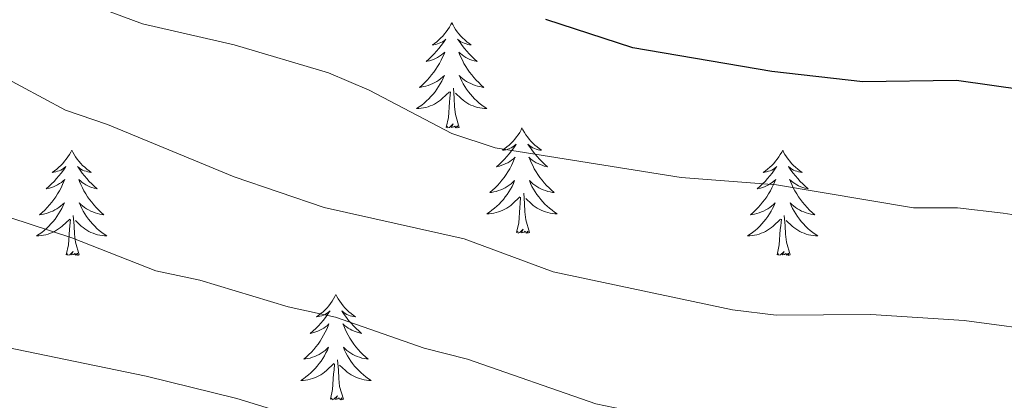
# Model space of a CAD drawing. Units: metres. Extents: x 624168 to 628676, y 4699071 to 4702121.
# Drawn here: x 626124 to 626236, y 4700935 to 4700979 of the extents above; entities that cross this region are included whole.
import ezdxf

# ---------------------------------------------------------------- set-up
doc = ezdxf.new("R2010")
doc.units = ezdxf.units.M
doc.header["$MEASUREMENT"] = 0
for name, color, linetype, lineweight in [('Level 36', 19, 'Continuous', 40), ('Level 4', 36, 'Continuous', 30), ('Level 5', 36, 'Continuous', 0)]:
    doc.layers.add(name, color=color, linetype=linetype, lineweight=lineweight)

msp = doc.modelspace()

# ---------------------------------------------------------------- linework, layer by layer
at = {"layer": 'Level 36', "color": 92, "linetype": 'Continuous', "lineweight": 0}
for points in [[(626173.3, 4700978.18), (626173.19, 4700977.96), (626173.04, 4700977.68), (626172.87, 4700977.42), (626172.69, 4700977.16), (626172.49, 4700976.91), (626172.29, 4700976.67), (626172.07, 4700976.45), (626171.84, 4700976.23), (626171.6, 4700976.03), (626171.35, 4700975.84), (626171.09, 4700975.66), (626171.28, 4700975.68), (626171.49, 4700975.72), (626171.69, 4700975.78), (626171.88, 4700975.85), (626172.07, 4700975.93), (626172.25, 4700976.03), (626172.43, 4700976.14), (626172.63, 4700976.33), (626172.59, 4700976.27), (626172.36, 4700975.92), (626172.12, 4700975.59), (626171.86, 4700975.26), (626171.59, 4700974.94), (626171.31, 4700974.64), (626171.02, 4700974.35), (626170.72, 4700974.06), (626170.4, 4700973.79), (626170.53, 4700973.81), (626170.77, 4700973.87), (626171.02, 4700973.95), (626171.25, 4700974.03), (626171.48, 4700974.14), (626171.71, 4700974.25), (626171.92, 4700974.39), (626172.13, 4700974.53), (626172.33, 4700974.69), (626172.51, 4700974.86), (626172.43, 4700974.63), (626172.27, 4700974.27), (626172.1, 4700973.92), (626171.91, 4700973.57), (626171.71, 4700973.23), (626171.5, 4700972.9), (626171.27, 4700972.58), (626171.03, 4700972.27), (626170.78, 4700971.97), (626170.52, 4700971.67), (626170.25, 4700971.39), (626169.96, 4700971.12), (626169.66, 4700970.86), (626169.86, 4700970.89), (626170.12, 4700970.94), (626170.39, 4700971), (626170.65, 4700971.08), (626170.9, 4700971.17), (626171.15, 4700971.28), (626171.39, 4700971.4), (626171.62, 4700971.54), (626171.85, 4700971.69), (626172.07, 4700971.85), (626172.27, 4700972.03), (626172.47, 4700972.22), (626172.33, 4700971.89)], [(626173.3, 4700978.18), (626173.41, 4700977.96), (626173.57, 4700977.68), (626173.74, 4700977.42), (626173.92, 4700977.16), (626174.11, 4700976.91), (626174.32, 4700976.67), (626174.54, 4700976.45), (626174.77, 4700976.23), (626175.01, 4700976.03), (626175.26, 4700975.84), (626175.52, 4700975.66), (626175.32, 4700975.68), (626175.12, 4700975.72), (626174.92, 4700975.78), (626174.72, 4700975.85), (626174.53, 4700975.93), (626174.35, 4700976.03), (626174.18, 4700976.14), (626173.97, 4700976.33), (626174.01, 4700976.27), (626174.25, 4700975.92), (626174.49, 4700975.59), (626174.74, 4700975.26), (626175.01, 4700974.94), (626175.29, 4700974.64), (626175.58, 4700974.35), (626175.89, 4700974.06), (626176.2, 4700973.79), (626176.08, 4700973.81), (626175.83, 4700973.87), (626175.59, 4700973.95), (626175.35, 4700974.03), (626175.12, 4700974.14), (626174.9, 4700974.25), (626174.68, 4700974.39), (626174.47, 4700974.53), (626174.28, 4700974.69), (626174.09, 4700974.86), (626174.18, 4700974.63), (626174.33, 4700974.27), (626174.51, 4700973.92), (626174.69, 4700973.57), (626174.89, 4700973.23), (626175.1, 4700972.9), (626175.33, 4700972.58), (626175.57, 4700972.27), (626175.82, 4700971.97), (626176.08, 4700971.67), (626176.36, 4700971.39), (626176.65, 4700971.12), (626176.94, 4700970.86), (626176.75, 4700970.89), (626176.48, 4700970.94), (626176.22, 4700971), (626175.96, 4700971.08), (626175.7, 4700971.17), (626175.45, 4700971.28), (626175.21, 4700971.4), (626174.98, 4700971.54), (626174.75, 4700971.69), (626174.54, 4700971.85), (626174.33, 4700972.03), (626174.14, 4700972.22), (626174.28, 4700971.89)], [(626172.33, 4700971.89), (626172.17, 4700971.57), (626172, 4700971.26), (626171.82, 4700970.95), (626171.62, 4700970.65), (626171.41, 4700970.37), (626171.19, 4700970.09), (626170.95, 4700969.82), (626170.71, 4700969.56), (626170.45, 4700969.32), (626170.18, 4700969.08), (626169.9, 4700968.86), (626169.61, 4700968.65), (626169.32, 4700968.46), (626169.59, 4700968.47), (626169.85, 4700968.5), (626170.11, 4700968.54), (626170.37, 4700968.59), (626170.63, 4700968.67), (626170.88, 4700968.75), (626171.12, 4700968.86), (626171.36, 4700968.97), (626171.59, 4700969.1), (626171.81, 4700969.25), (626172.02, 4700969.41), (626172.23, 4700969.58), (626173.07, 4700970.37)], [(626174.28, 4700971.89), (626174.43, 4700971.57), (626174.6, 4700971.26), (626174.79, 4700970.95), (626174.98, 4700970.65), (626175.19, 4700970.37), (626175.42, 4700970.09), (626175.65, 4700969.82), (626175.9, 4700969.56), (626176.15, 4700969.32), (626176.42, 4700969.08), (626176.7, 4700968.86), (626176.99, 4700968.65), (626177.28, 4700968.46), (626177.02, 4700968.47), (626176.75, 4700968.5), (626176.49, 4700968.54), (626176.23, 4700968.59), (626175.98, 4700968.67), (626175.73, 4700968.75), (626175.48, 4700968.86), (626175.25, 4700968.97), (626175.02, 4700969.1), (626174.79, 4700969.25), (626174.58, 4700969.41), (626174.38, 4700969.58), (626173.72, 4700970.2)], [(626174.15, 4700966.33), (626173.72, 4700967.77), (626173.63, 4700968.67), (626173.59, 4700969.62), (626173.49, 4700970.78)], [(626172.68, 4700966.33), (626172.93, 4700967.44), (626173.04, 4700969.19), (626173.09, 4700969.62), (626173.15, 4700970.34)], [(626174.15, 4700966.33), (626173.98, 4700966.26), (626173.96, 4700966.5), (626173.77, 4700966.27), (626173.65, 4700966.48), (626173.53, 4700966.37), (626173.26, 4700966.32), (626173.45, 4700966.71), (626173.07, 4700966.33), (626172.88, 4700966.27), (626172.84, 4700966.44), (626172.68, 4700966.33)], [(626181.26, 4700966.26), (626181.15, 4700966.04), (626181, 4700965.76), (626180.83, 4700965.5), (626180.65, 4700965.24), (626180.45, 4700964.99), (626180.25, 4700964.75), (626180.03, 4700964.53), (626179.8, 4700964.31), (626179.56, 4700964.11), (626179.31, 4700963.92), (626179.05, 4700963.74), (626179.24, 4700963.76), (626179.45, 4700963.8), (626179.65, 4700963.86), (626179.84, 4700963.93), (626180.03, 4700964.01), (626180.21, 4700964.11), (626180.39, 4700964.22), (626180.59, 4700964.41), (626180.55, 4700964.35), (626180.32, 4700964), (626180.08, 4700963.67), (626179.82, 4700963.34), (626179.55, 4700963.03), (626179.27, 4700962.72), (626178.98, 4700962.43), (626178.68, 4700962.14), (626178.36, 4700961.87), (626178.49, 4700961.89), (626178.73, 4700961.95), (626178.98, 4700962.03), (626179.21, 4700962.11), (626179.44, 4700962.22), (626179.67, 4700962.33), (626179.88, 4700962.47), (626180.09, 4700962.61), (626180.29, 4700962.77), (626180.47, 4700962.94), (626180.39, 4700962.72), (626180.23, 4700962.35), (626180.06, 4700962), (626179.87, 4700961.65), (626179.67, 4700961.31), (626179.46, 4700960.98), (626179.23, 4700960.66), (626178.99, 4700960.35), (626178.74, 4700960.05), (626178.48, 4700959.75), (626178.21, 4700959.47), (626177.92, 4700959.2), (626177.62, 4700958.95), (626177.82, 4700958.97), (626178.08, 4700959.02), (626178.35, 4700959.08), (626178.61, 4700959.16), (626178.86, 4700959.25), (626179.11, 4700959.36), (626179.35, 4700959.48), (626179.58, 4700959.62), (626179.81, 4700959.77), (626180.03, 4700959.94), (626180.23, 4700960.11), (626180.43, 4700960.3), (626180.29, 4700959.97)], [(626181.26, 4700966.26), (626181.37, 4700966.04), (626181.53, 4700965.76), (626181.7, 4700965.5), (626181.88, 4700965.24), (626182.07, 4700964.99), (626182.28, 4700964.75), (626182.5, 4700964.53), (626182.73, 4700964.31), (626182.97, 4700964.11), (626183.22, 4700963.92), (626183.48, 4700963.74), (626183.28, 4700963.76), (626183.08, 4700963.8), (626182.88, 4700963.86), (626182.68, 4700963.93), (626182.49, 4700964.01), (626182.31, 4700964.11), (626182.14, 4700964.22), (626181.93, 4700964.41), (626181.97, 4700964.35), (626182.21, 4700964), (626182.45, 4700963.67), (626182.7, 4700963.34), (626182.97, 4700963.03), (626183.25, 4700962.72), (626183.54, 4700962.43), (626183.85, 4700962.14), (626184.16, 4700961.87), (626184.04, 4700961.89), (626183.79, 4700961.95), (626183.55, 4700962.03), (626183.31, 4700962.11), (626183.08, 4700962.22), (626182.86, 4700962.33), (626182.64, 4700962.47), (626182.43, 4700962.61), (626182.24, 4700962.77), (626182.05, 4700962.94), (626182.14, 4700962.72), (626182.29, 4700962.35), (626182.47, 4700962), (626182.65, 4700961.65), (626182.85, 4700961.31), (626183.06, 4700960.98), (626183.29, 4700960.66), (626183.53, 4700960.35), (626183.78, 4700960.05), (626184.04, 4700959.75), (626184.32, 4700959.47), (626184.61, 4700959.2), (626184.9, 4700958.95), (626184.71, 4700958.97), (626184.44, 4700959.02), (626184.18, 4700959.08), (626183.92, 4700959.16), (626183.66, 4700959.25), (626183.41, 4700959.36), (626183.17, 4700959.48), (626182.94, 4700959.62), (626182.71, 4700959.77), (626182.5, 4700959.94), (626182.29, 4700960.11), (626182.1, 4700960.3), (626182.24, 4700959.97)], [(626130.27, 4700963.75), (626130.16, 4700963.53), (626130.01, 4700963.26), (626129.84, 4700962.99), (626129.66, 4700962.73), (626129.46, 4700962.49), (626129.25, 4700962.25), (626129.04, 4700962.02), (626128.81, 4700961.81), (626128.57, 4700961.6), (626128.31, 4700961.41), (626128.05, 4700961.23), (626128.25, 4700961.26), (626128.46, 4700961.29), (626128.66, 4700961.35), (626128.85, 4700961.42), (626129.04, 4700961.5), (626129.22, 4700961.6), (626129.39, 4700961.71), (626129.6, 4700961.91), (626129.56, 4700961.84), (626129.33, 4700961.49), (626129.09, 4700961.16), (626128.83, 4700960.83), (626128.56, 4700960.52), (626128.28, 4700960.21), (626127.99, 4700959.92), (626127.69, 4700959.63), (626127.37, 4700959.36), (626127.5, 4700959.39), (626127.74, 4700959.45), (626127.99, 4700959.52), (626128.22, 4700959.61), (626128.45, 4700959.71), (626128.68, 4700959.83), (626128.89, 4700959.96), (626129.1, 4700960.1), (626129.3, 4700960.26), (626129.48, 4700960.43), (626129.39, 4700960.21), (626129.24, 4700959.85), (626129.07, 4700959.49), (626128.88, 4700959.15), (626128.68, 4700958.81), (626128.47, 4700958.47), (626128.24, 4700958.15), (626128.01, 4700957.84), (626127.75, 4700957.54), (626127.49, 4700957.25), (626127.21, 4700956.96), (626126.93, 4700956.69), (626126.63, 4700956.44), (626126.83, 4700956.46), (626127.09, 4700956.51), (626127.36, 4700956.57), (626127.62, 4700956.65), (626127.87, 4700956.75), (626128.12, 4700956.85), (626128.36, 4700956.98), (626128.59, 4700957.11), (626128.82, 4700957.26), (626129.03, 4700957.43), (626129.24, 4700957.6), (626129.44, 4700957.79), (626129.29, 4700957.47)], [(626130.27, 4700963.75), (626130.38, 4700963.53), (626130.54, 4700963.26), (626130.71, 4700962.99), (626130.89, 4700962.73), (626131.08, 4700962.49), (626131.29, 4700962.25), (626131.51, 4700962.02), (626131.74, 4700961.81), (626131.98, 4700961.6), (626132.23, 4700961.41), (626132.49, 4700961.23), (626132.29, 4700961.26), (626132.09, 4700961.29), (626131.89, 4700961.35), (626131.69, 4700961.42), (626131.5, 4700961.5), (626131.32, 4700961.6), (626131.15, 4700961.71), (626130.94, 4700961.91), (626130.99, 4700961.84), (626131.21, 4700961.49), (626131.46, 4700961.16), (626131.71, 4700960.83), (626131.98, 4700960.52), (626132.26, 4700960.21), (626132.55, 4700959.92), (626132.86, 4700959.63), (626133.17, 4700959.36), (626133.05, 4700959.39), (626132.8, 4700959.45), (626132.56, 4700959.52), (626132.32, 4700959.61), (626132.09, 4700959.71), (626131.87, 4700959.83), (626131.65, 4700959.96), (626131.45, 4700960.1), (626131.25, 4700960.26), (626131.06, 4700960.43), (626131.15, 4700960.21), (626131.31, 4700959.85), (626131.48, 4700959.49), (626131.66, 4700959.15), (626131.86, 4700958.81), (626132.07, 4700958.47), (626132.3, 4700958.15), (626132.54, 4700957.84), (626132.79, 4700957.54), (626133.05, 4700957.25), (626133.33, 4700956.97), (626133.62, 4700956.69), (626133.91, 4700956.44), (626133.72, 4700956.46), (626133.45, 4700956.51), (626133.19, 4700956.57), (626132.93, 4700956.65), (626132.67, 4700956.75), (626132.43, 4700956.85), (626132.18, 4700956.98), (626131.95, 4700957.11), (626131.73, 4700957.26), (626131.51, 4700957.43), (626131.3, 4700957.6), (626131.11, 4700957.79), (626131.25, 4700957.47)], [(626210.78, 4700963.75), (626210.67, 4700963.53), (626210.51, 4700963.26), (626210.34, 4700962.99), (626210.16, 4700962.73), (626209.97, 4700962.49), (626209.76, 4700962.25), (626209.54, 4700962.02), (626209.31, 4700961.81), (626209.07, 4700961.6), (626208.82, 4700961.41), (626208.56, 4700961.23), (626208.76, 4700961.26), (626208.96, 4700961.29), (626209.16, 4700961.35), (626209.35, 4700961.42), (626209.54, 4700961.5), (626209.73, 4700961.6), (626209.9, 4700961.71), (626210.1, 4700961.91), (626210.06, 4700961.84), (626209.83, 4700961.5), (626209.59, 4700961.16), (626209.33, 4700960.83), (626209.07, 4700960.52), (626208.79, 4700960.21), (626208.49, 4700959.92), (626208.19, 4700959.64), (626207.88, 4700959.37), (626208, 4700959.39), (626208.25, 4700959.45), (626208.49, 4700959.52), (626208.73, 4700959.61), (626208.96, 4700959.71), (626209.18, 4700959.83), (626209.4, 4700959.96), (626209.6, 4700960.1), (626209.8, 4700960.26), (626209.99, 4700960.43), (626209.9, 4700960.21), (626209.74, 4700959.85), (626209.57, 4700959.49), (626209.39, 4700959.15), (626209.19, 4700958.81), (626208.97, 4700958.48), (626208.75, 4700958.15), (626208.51, 4700957.84), (626208.26, 4700957.54), (626207.99, 4700957.25), (626207.72, 4700956.97), (626207.43, 4700956.7), (626207.13, 4700956.44), (626207.33, 4700956.46), (626207.6, 4700956.51), (626207.86, 4700956.57), (626208.12, 4700956.65), (626208.37, 4700956.75), (626208.62, 4700956.85), (626208.86, 4700956.98), (626209.1, 4700957.11), (626209.32, 4700957.27), (626209.54, 4700957.43), (626209.75, 4700957.61), (626209.94, 4700957.79), (626209.8, 4700957.47)], [(626210.78, 4700963.75), (626210.89, 4700963.53), (626211.04, 4700963.26), (626211.21, 4700962.99), (626211.39, 4700962.73), (626211.59, 4700962.49), (626211.79, 4700962.25), (626212.01, 4700962.02), (626212.24, 4700961.81), (626212.48, 4700961.6), (626212.73, 4700961.41), (626212.99, 4700961.23), (626212.79, 4700961.26), (626212.59, 4700961.29), (626212.39, 4700961.35), (626212.2, 4700961.42), (626212.01, 4700961.5), (626211.83, 4700961.6), (626211.65, 4700961.71), (626211.45, 4700961.91), (626211.49, 4700961.84), (626211.72, 4700961.5), (626211.96, 4700961.16), (626212.22, 4700960.83), (626212.49, 4700960.52), (626212.77, 4700960.21), (626213.06, 4700959.92), (626213.36, 4700959.64), (626213.67, 4700959.37), (626213.55, 4700959.39), (626213.3, 4700959.45), (626213.06, 4700959.52), (626212.83, 4700959.61), (626212.59, 4700959.71), (626212.37, 4700959.83), (626212.16, 4700959.96), (626211.95, 4700960.1), (626211.75, 4700960.26), (626211.57, 4700960.43), (626211.65, 4700960.21), (626211.81, 4700959.85), (626211.98, 4700959.49), (626212.17, 4700959.15), (626212.37, 4700958.81), (626212.58, 4700958.48), (626212.8, 4700958.15), (626213.04, 4700957.84), (626213.29, 4700957.54), (626213.56, 4700957.25), (626213.83, 4700956.97), (626214.12, 4700956.7), (626214.42, 4700956.44), (626214.22, 4700956.46), (626213.95, 4700956.51), (626213.69, 4700956.57), (626213.43, 4700956.65), (626213.18, 4700956.75), (626212.93, 4700956.85), (626212.69, 4700956.98), (626212.45, 4700957.11), (626212.23, 4700957.27), (626212.01, 4700957.43), (626211.81, 4700957.61), (626211.61, 4700957.79), (626211.75, 4700957.47)], [(626180.29, 4700959.97), (626180.13, 4700959.65), (626179.96, 4700959.34), (626179.78, 4700959.03), (626179.58, 4700958.74), (626179.37, 4700958.45), (626179.15, 4700958.17), (626178.91, 4700957.9), (626178.67, 4700957.64), (626178.41, 4700957.4), (626178.14, 4700957.17), (626177.86, 4700956.94), (626177.57, 4700956.73), (626177.28, 4700956.54), (626177.55, 4700956.55), (626177.81, 4700956.58), (626178.07, 4700956.62), (626178.33, 4700956.67), (626178.59, 4700956.75), (626178.84, 4700956.83), (626179.08, 4700956.94), (626179.32, 4700957.05), (626179.55, 4700957.18), (626179.77, 4700957.33), (626179.98, 4700957.49), (626180.19, 4700957.66), (626181.03, 4700958.46)], [(626182.24, 4700959.97), (626182.39, 4700959.65), (626182.56, 4700959.34), (626182.75, 4700959.03), (626182.94, 4700958.74), (626183.15, 4700958.45), (626183.38, 4700958.17), (626183.61, 4700957.9), (626183.86, 4700957.64), (626184.11, 4700957.4), (626184.38, 4700957.17), (626184.66, 4700956.94), (626184.95, 4700956.73), (626185.24, 4700956.54), (626184.98, 4700956.55), (626184.71, 4700956.58), (626184.45, 4700956.62), (626184.19, 4700956.67), (626183.94, 4700956.75), (626183.69, 4700956.83), (626183.44, 4700956.94), (626183.21, 4700957.05), (626182.98, 4700957.18), (626182.75, 4700957.33), (626182.54, 4700957.49), (626182.34, 4700957.66), (626181.68, 4700958.28)], [(626180.64, 4700954.41), (626180.89, 4700955.53), (626181, 4700957.27), (626181.05, 4700957.7), (626181.11, 4700958.42)], [(626182.11, 4700954.41), (626181.68, 4700955.85), (626181.59, 4700956.75), (626181.55, 4700957.7), (626181.45, 4700958.86)], [(626129.29, 4700957.47), (626129.14, 4700957.14), (626128.97, 4700956.83), (626128.79, 4700956.53), (626128.59, 4700956.23), (626128.38, 4700955.94), (626128.16, 4700955.66), (626127.92, 4700955.39), (626127.68, 4700955.13), (626127.42, 4700954.89), (626127.15, 4700954.66), (626126.87, 4700954.43), (626126.58, 4700954.23), (626126.29, 4700954.03), (626126.56, 4700954.04), (626126.82, 4700954.07), (626127.08, 4700954.11), (626127.34, 4700954.17), (626127.6, 4700954.24), (626127.85, 4700954.33), (626128.09, 4700954.43), (626128.33, 4700954.55), (626128.56, 4700954.68), (626128.78, 4700954.82), (626128.99, 4700954.98), (626129.2, 4700955.15), (626130.04, 4700955.95)], [(626131.25, 4700957.47), (626131.4, 4700957.14), (626131.57, 4700956.83), (626131.76, 4700956.53), (626131.95, 4700956.23), (626132.16, 4700955.94), (626132.39, 4700955.66), (626132.62, 4700955.39), (626132.87, 4700955.14), (626133.13, 4700954.89), (626133.39, 4700954.66), (626133.67, 4700954.43), (626133.96, 4700954.23), (626134.25, 4700954.03), (626133.99, 4700954.04), (626133.72, 4700954.07), (626133.46, 4700954.11), (626133.2, 4700954.17), (626132.95, 4700954.24), (626132.7, 4700954.33), (626132.45, 4700954.43), (626132.22, 4700954.55), (626131.99, 4700954.68), (626131.76, 4700954.82), (626131.55, 4700954.98), (626131.35, 4700955.15), (626130.69, 4700955.77)], [(626209.8, 4700957.47), (626209.64, 4700957.15), (626209.47, 4700956.83), (626209.29, 4700956.53), (626209.09, 4700956.23), (626208.89, 4700955.94), (626208.66, 4700955.66), (626208.43, 4700955.39), (626208.18, 4700955.14), (626207.92, 4700954.89), (626207.65, 4700954.66), (626207.37, 4700954.43), (626207.09, 4700954.23), (626206.8, 4700954.03), (626207.06, 4700954.05), (626207.32, 4700954.07), (626207.59, 4700954.11), (626207.85, 4700954.17), (626208.1, 4700954.24), (626208.35, 4700954.33), (626208.59, 4700954.43), (626208.83, 4700954.55), (626209.06, 4700954.68), (626209.28, 4700954.82), (626209.5, 4700954.98), (626209.7, 4700955.15), (626210.55, 4700955.95)], [(626211.75, 4700957.47), (626211.91, 4700957.15), (626212.08, 4700956.83), (626212.26, 4700956.53), (626212.46, 4700956.23), (626212.67, 4700955.94), (626212.89, 4700955.66), (626213.13, 4700955.39), (626213.37, 4700955.14), (626213.63, 4700954.89), (626213.9, 4700954.66), (626214.18, 4700954.44), (626214.47, 4700954.23), (626214.76, 4700954.04), (626214.49, 4700954.05), (626214.23, 4700954.07), (626213.97, 4700954.11), (626213.71, 4700954.17), (626213.45, 4700954.24), (626213.2, 4700954.33), (626212.96, 4700954.43), (626212.72, 4700954.55), (626212.49, 4700954.68), (626212.27, 4700954.82), (626212.05, 4700954.98), (626211.85, 4700955.15), (626211.19, 4700955.77)], [(626131.12, 4700951.9), (626130.69, 4700953.34), (626130.6, 4700954.24), (626130.56, 4700955.19), (626130.45, 4700956.36)], [(626211.63, 4700951.9), (626211.2, 4700953.34), (626211.11, 4700954.24), (626211.06, 4700955.19), (626210.96, 4700956.36)], [(626129.65, 4700951.9), (626129.9, 4700953.02), (626130.01, 4700954.76), (626130.06, 4700955.19), (626130.12, 4700955.91)], [(626210.16, 4700951.9), (626210.4, 4700953.02), (626210.51, 4700954.76), (626210.56, 4700955.19), (626210.63, 4700955.92)], [(626182.11, 4700954.41), (626181.94, 4700954.34), (626181.92, 4700954.58), (626181.73, 4700954.36), (626181.61, 4700954.56), (626181.49, 4700954.45), (626181.22, 4700954.4), (626181.41, 4700954.79), (626181.03, 4700954.41), (626180.84, 4700954.36), (626180.8, 4700954.52), (626180.64, 4700954.41)], [(626131.12, 4700951.9), (626130.95, 4700951.83), (626130.93, 4700952.07), (626130.74, 4700951.85), (626130.62, 4700952.05), (626130.5, 4700951.94), (626130.23, 4700951.89), (626130.42, 4700952.28), (626130.04, 4700951.9), (626129.85, 4700951.85), (626129.81, 4700952.01), (626129.65, 4700951.9)], [(626211.63, 4700951.9), (626211.45, 4700951.83), (626211.43, 4700952.07), (626211.24, 4700951.85), (626211.12, 4700952.05), (626211, 4700951.94), (626210.73, 4700951.89), (626210.93, 4700952.28), (626210.54, 4700951.9), (626210.35, 4700951.85), (626210.31, 4700952.01), (626210.16, 4700951.9)], [(626160.19, 4700947.39), (626160.08, 4700947.17), (626159.93, 4700946.9), (626159.76, 4700946.63), (626159.58, 4700946.37), (626159.38, 4700946.13), (626159.18, 4700945.89), (626158.96, 4700945.66), (626158.73, 4700945.45), (626158.49, 4700945.24), (626158.24, 4700945.05), (626157.98, 4700944.87), (626158.18, 4700944.9), (626158.38, 4700944.93), (626158.58, 4700944.99), (626158.77, 4700945.06), (626158.96, 4700945.14), (626159.14, 4700945.24), (626159.32, 4700945.35), (626159.52, 4700945.55), (626159.48, 4700945.48), (626159.25, 4700945.13), (626159.01, 4700944.8), (626158.75, 4700944.47), (626158.48, 4700944.16), (626158.2, 4700943.85), (626157.91, 4700943.56), (626157.61, 4700943.27), (626157.29, 4700943), (626157.42, 4700943.03), (626157.67, 4700943.09), (626157.91, 4700943.16), (626158.14, 4700943.25), (626158.37, 4700943.35), (626158.6, 4700943.47), (626158.81, 4700943.6), (626159.02, 4700943.74), (626159.22, 4700943.9), (626159.4, 4700944.07), (626159.32, 4700943.85), (626159.16, 4700943.49), (626158.99, 4700943.13), (626158.8, 4700942.79), (626158.6, 4700942.45), (626158.39, 4700942.11), (626158.17, 4700941.79), (626157.93, 4700941.48), (626157.67, 4700941.18), (626157.41, 4700940.89), (626157.14, 4700940.61), (626156.85, 4700940.33), (626156.55, 4700940.08), (626156.75, 4700940.1), (626157.01, 4700940.15), (626157.28, 4700940.21), (626157.54, 4700940.29), (626157.79, 4700940.39), (626158.04, 4700940.49), (626158.28, 4700940.62), (626158.51, 4700940.75), (626158.74, 4700940.9), (626158.96, 4700941.07), (626159.16, 4700941.24), (626159.36, 4700941.43), (626159.22, 4700941.11)], [(626160.19, 4700947.39), (626160.31, 4700947.17), (626160.46, 4700946.9), (626160.63, 4700946.63), (626160.81, 4700946.37), (626161, 4700946.13), (626161.21, 4700945.89), (626161.43, 4700945.66), (626161.66, 4700945.45), (626161.9, 4700945.24), (626162.15, 4700945.05), (626162.41, 4700944.87), (626162.21, 4700944.9), (626162.01, 4700944.93), (626161.81, 4700944.99), (626161.61, 4700945.06), (626161.43, 4700945.14), (626161.24, 4700945.24), (626161.07, 4700945.35), (626160.87, 4700945.55), (626160.91, 4700945.48), (626161.14, 4700945.13), (626161.38, 4700944.8), (626161.63, 4700944.47), (626161.9, 4700944.16), (626162.18, 4700943.85), (626162.47, 4700943.56), (626162.78, 4700943.27), (626163.09, 4700943), (626162.97, 4700943.03), (626162.72, 4700943.09), (626162.48, 4700943.16), (626162.24, 4700943.25), (626162.01, 4700943.35), (626161.79, 4700943.47), (626161.57, 4700943.6), (626161.37, 4700943.74), (626161.17, 4700943.9), (626160.98, 4700944.07), (626161.07, 4700943.85), (626161.23, 4700943.49), (626161.4, 4700943.13), (626161.58, 4700942.79), (626161.78, 4700942.45), (626161.99, 4700942.11), (626162.22, 4700941.79), (626162.46, 4700941.48), (626162.71, 4700941.18), (626162.97, 4700940.89), (626163.25, 4700940.61), (626163.54, 4700940.33), (626163.83, 4700940.08), (626163.64, 4700940.1), (626163.37, 4700940.15), (626163.11, 4700940.21), (626162.85, 4700940.29), (626162.59, 4700940.39), (626162.35, 4700940.49), (626162.11, 4700940.62), (626161.87, 4700940.75), (626161.65, 4700940.9), (626161.43, 4700941.07), (626161.22, 4700941.24), (626161.03, 4700941.43), (626161.17, 4700941.11)], [(626159.22, 4700941.11), (626159.06, 4700940.78), (626158.89, 4700940.47), (626158.71, 4700940.17), (626158.51, 4700939.87), (626158.3, 4700939.58), (626158.08, 4700939.3), (626157.84, 4700939.03), (626157.6, 4700938.78), (626157.34, 4700938.53), (626157.07, 4700938.3), (626156.79, 4700938.07), (626156.5, 4700937.87), (626156.21, 4700937.67), (626156.48, 4700937.68), (626156.74, 4700937.71), (626157, 4700937.75), (626157.26, 4700937.81), (626157.52, 4700937.88), (626157.77, 4700937.97), (626158.01, 4700938.07), (626158.25, 4700938.19), (626158.48, 4700938.32), (626158.7, 4700938.46), (626158.91, 4700938.62), (626159.12, 4700938.79), (626159.97, 4700939.59)], [(626161.17, 4700941.11), (626161.33, 4700940.78), (626161.49, 4700940.47), (626161.68, 4700940.17), (626161.87, 4700939.87), (626162.08, 4700939.58), (626162.31, 4700939.3), (626162.54, 4700939.03), (626162.79, 4700938.78), (626163.05, 4700938.53), (626163.31, 4700938.3), (626163.59, 4700938.07), (626163.88, 4700937.87), (626164.17, 4700937.67), (626163.91, 4700937.68), (626163.65, 4700937.71), (626163.38, 4700937.75), (626163.12, 4700937.81), (626162.87, 4700937.88), (626162.62, 4700937.97), (626162.37, 4700938.07), (626162.14, 4700938.19), (626161.91, 4700938.32), (626161.69, 4700938.46), (626161.47, 4700938.62), (626161.27, 4700938.79), (626160.61, 4700939.41)], [(626159.57, 4700935.54), (626159.82, 4700936.66), (626159.93, 4700938.4), (626159.98, 4700938.83), (626160.04, 4700939.55)], [(626161.04, 4700935.54), (626160.61, 4700936.98), (626160.52, 4700937.88), (626160.48, 4700938.83), (626160.38, 4700940)], [(626161.04, 4700935.54), (626160.87, 4700935.47), (626160.85, 4700935.71), (626160.66, 4700935.49), (626160.54, 4700935.69), (626160.42, 4700935.58), (626160.15, 4700935.53), (626160.35, 4700935.92), (626159.96, 4700935.54), (626159.77, 4700935.49), (626159.73, 4700935.65), (626159.57, 4700935.54)]]:
    msp.add_lwpolyline(points, dxfattribs=at)
at = {"layer": 'Level 4', "color": 36, "linetype": 'Continuous', "lineweight": 30}
msp.add_polyline3d([(626245.69, 4700969.5, 550), (626230.47, 4700971.63, 550), (626219.85, 4700971.48, 550), (626209.56, 4700972.64, 550), (626193.83, 4700975.33, 550), (626183.97, 4700978.54, 550)], dxfattribs=at)
at = {"layer": 'Level 5', "color": 36, "linetype": 'Continuous', "lineweight": 0}
for points in [[(626246.01, 4700928.52, 565), (626231.07, 4700930.95, 565), (626220.69, 4700931.58, 565), (626215.15, 4700931.55, 565), (626194.01, 4700934.13, 565), (626189.64, 4700935.03, 565), (626175.08, 4700940.09, 565), (626170.17, 4700941.33, 565), (626160.13, 4700944.85, 565), (626154.77, 4700946.02, 565), (626144.79, 4700949.02, 565), (626139.81, 4700950.1, 565), (626130.29, 4700953.8, 565), (626118.63, 4700957.63, 565), (626104.29, 4700964.2, 565), (626099.7, 4700966.72, 565), (626079.21, 4700983.94, 565)], [(626138.69, 4700938.15, 570), (626121.67, 4700941.67, 570), (626116.89, 4700943.15, 570), (626110.8, 4700946.58, 570), (626106.54, 4700949.63, 570), (626097.6, 4700954.73, 570), (626093.41, 4700957.47, 570), (626085.64, 4700964.05, 570), (626079.53, 4700968.39, 570), (626071.55, 4700975.03, 570), (626058.69, 4700983.56, 570)], [(626241.5, 4700943.08, 560), (626231.35, 4700944.47, 560), (626220.75, 4700945.13, 560), (626210.06, 4700945.07, 560), (626205.09, 4700945.67, 560), (626184.79, 4700949.96, 560), (626174.73, 4700953.71, 560), (626158.87, 4700957.26, 560), (626148.67, 4700960.73, 560), (626134.31, 4700966.67, 560), (626129.58, 4700968.28, 560), (626121.94, 4700972.34, 560), (626117.67, 4700975.07, 560), (626108.02, 4700979.51, 560)], [(626241.16, 4700955.77, 555), (626235.75, 4700956.6, 555), (626230.59, 4700957.2, 555), (626225.59, 4700957.21, 555), (626210.09, 4700959.81, 555), (626199.28, 4700960.65, 555), (626178.21, 4700964.02, 555), (626173.3, 4700965.65, 555), (626163.96, 4700970.55, 555), (626159.36, 4700972.52, 555), (626148.68, 4700975.69, 555), (626138.3, 4700978.05, 555), (626133.61, 4700979.79, 555)], [(626245.32, 4700912.02, 570), (626229.96, 4700913.22, 570), (626224.48, 4700914.38, 570), (626205.21, 4700920.14, 570), (626195.11, 4700923.71, 570), (626179.81, 4700928.23, 570), (626169.03, 4700929.85, 570), (626164.08, 4700930.99, 570), (626148.98, 4700935.62, 570), (626138.69, 4700938.15, 570)]]:
    msp.add_polyline3d(points, dxfattribs=at)

doc.saveas('drawing.dxf')
